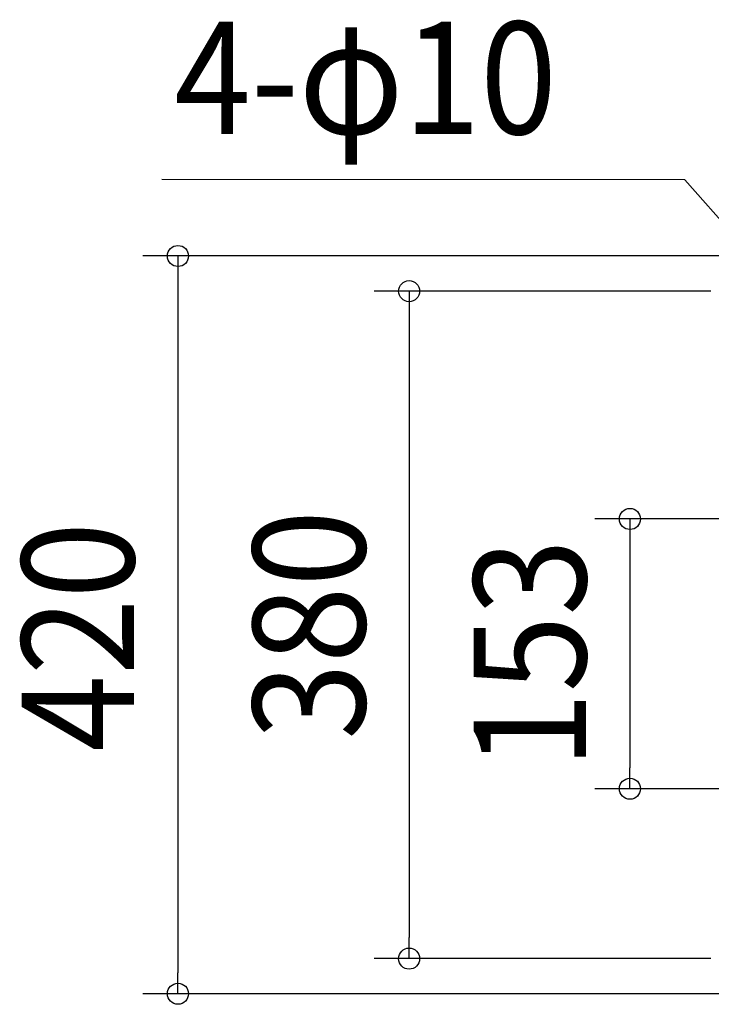
# Model space of a CAD drawing. Extents: x -625 to 890, y -297 to 712.
# Drawn here: x -625 to -231, y -216 to 345 of the extents above; entities that cross this region are included whole.
import ezdxf
from ezdxf.enums import TextEntityAlignment as Align

# ---------------------------------------------------------------- set-up
doc = ezdxf.new("R2010")
doc.units = 0
doc.header["$LTSCALE"] = 20
doc.header["$PDMODE"] = 3
doc.header["$PDSIZE"] = -2
doc.layers.get('DEFPOINTS').update_dxf_attribs({"linetype": 'CONTINUOUS'})
doc.layers.add('NOTE', color=4, linetype='CONTINUOUS')
doc.layers.add('SIZE', color=30, linetype='CONTINUOUS')
doc.styles.get("Standard").update_dxf_attribs({"font": 'SIMPLEX.shx', "width": 0.9, "height": 64, "bigfont": 'BIGFONT.shx'})

msp = doc.modelspace()

# ---------------------------------------------------------------- linework, layer by layer
at = {"layer": 'DEFPOINTS', "color": 30, "linetype": 'CONTINUOUS'}
for p in [(-277.17, -93.29), (-402.92, -190), (-534.57, -210)]:
    msp.add_point(p, dxfattribs=at)
at = {"layer": 'NOTE', "color": 4, "linetype": 'CONTINUOUS'}
for p, q in [((-245.89, 253.36), (-543.76, 253.52)), ((-197.72, 198.76), (-245.89, 253.36))]:
    msp.add_line(p, q, dxfattribs=at)
at = {"layer": 'SIZE', "color": 30, "linetype": 'CONTINUOUS'}
for p, q in [((-205, 210), (-554.57, 210)), ((-534.57, 210), (-534.57, 198)), ((-534.57, 198), (-534.57, -198)), ((-231.02, 190), (-422.92, 190)), ((-402.92, 190), (-402.92, 178)), ((-402.92, 178), (-402.92, -178)), ((-20, 60.29), (-297.17, 60.29)), ((-277.17, 60.29), (-277.17, 48.29)), ((-277.17, 48.29), (-277.17, -81.29)), ((-277.17, -93.29), (-277.17, -81.29)), ((-20, -93.29), (-297.17, -93.29)), ((-402.92, -190), (-402.92, -178)), ((-231.02, -190), (-422.92, -190)), ((-534.57, -210), (-534.57, -198)), ((-205, -210), (-554.57, -210))]:
    msp.add_line(p, q, dxfattribs=at)
for centre in [(-534.57, 210), (-402.92, 190), (-277.17, 60.29), (-277.17, -93.29), (-402.92, -190), (-534.57, -210)]:
    msp.add_circle(centre, 6, dxfattribs=at)

# ---------------------------------------------------------------- texts
at = {"layer": 'NOTE', "color": 4, "linetype": 'CONTINUOUS', "width": 0.9}
msp.add_text('4-φ10', height=64, dxfattribs=at).set_placement((-536.64, 279.39))
at = {"layer": 'SIZE', "color": 30, "linetype": 'CONTINUOUS', "width": 0.9}
for s, p in [('380', (-427.92, 0)), ('420', (-559.57, -6.8)), ('153', (-302.17, -16.5))]:
    msp.add_text(s, height=64, rotation=90, dxfattribs=at).set_placement(p, align=Align.CENTER)

doc.saveas('drawing.dxf')
